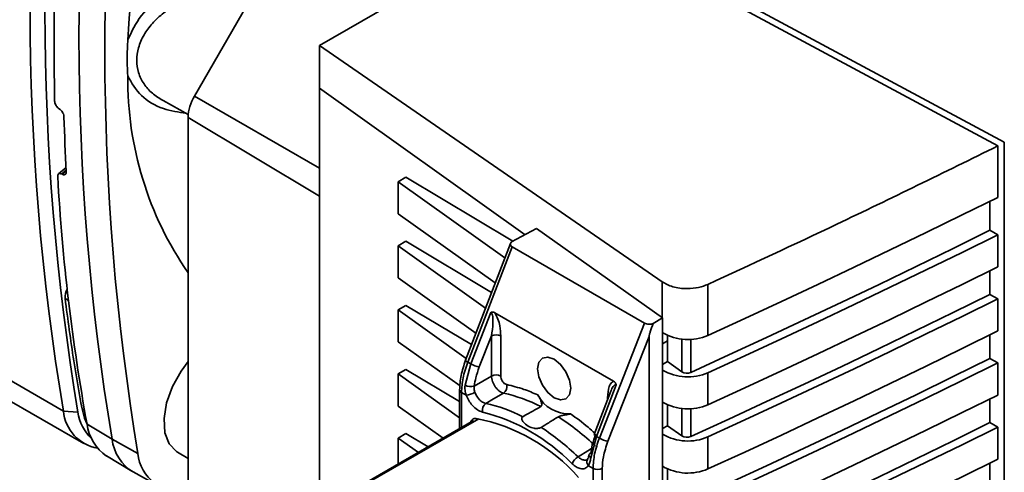
# Paper-space layout 'Blatt3' of a CAD drawing. Units: millimetres. Extents: x 0 to 4200, y 0 to 2970.
# Drawn here: x 3609 to 3684, y 1057 to 1091 of the extents above; entities that cross this region are included whole.
import ezdxf

# ---------------------------------------------------------------- set-up
doc = ezdxf.new("R2010")
doc.units = ezdxf.units.MM

psp = doc.layouts.new('Blatt3')

# ---------------------------------------------------------------- linework, layer by layer
at = {"color": 7, "linetype": 'Continuous', "lineweight": 35, "ltscale": 10}
for p, q in [((3664.817, 1108.551), (3631.764, 1089.47)), ((3630.298, 1099.614), (3622.21, 1085.604)), ((3663.902, 1092.919), (3684.081, 1082.069)), ((3663.902, 1092.381), (3683.589, 1081.795)), ((3631.764, 1089.47), (3657.944, 1071.396)), ((3631.764, 1086.204), (3631.764, 1089.47)), ((3631.764, 1086.204), (3647.467, 1075.009)), ((3631.764, 1049.367), (3631.764, 1086.204)), ((3619.81, 1085.254), (3621.734, 1084.197)), ((3611.863, 1084.634), (3611.9, 1084.61)), ((3621.723, 1083.966), (3621.723, 1043.217)), ((3683.589, 1081.795), (3683.589, 1077.861)), ((3684.081, 1082.069), (3684.081, 1006.148)), ((3612.396, 1080.133), (3611.827, 1079.653)), ((3612.104, 1079.627), (3612.068, 1079.647)), ((3637.775, 1079.06), (3638.364, 1079.4)), ((3637.775, 1079.06), (3645.93, 1073.247)), ((3637.775, 1076.611), (3637.775, 1079.06)), ((3646.541, 1074.512), (3638.364, 1079.4)), ((3682.979, 1077.558), (3682.979, 1075.344)), ((3645.192, 1071.324), (3637.775, 1076.611)), ((3648.348, 1075.484), (3646.438, 1074.457)), ((3648.348, 1075.484), (3657.979, 1068.641)), ((3683.589, 1075.003), (3682.979, 1075.344)), ((3683.589, 1075.003), (3683.589, 1072.554)), ((3637.775, 1074.161), (3638.364, 1074.501)), ((3644.909, 1070.588), (3638.364, 1074.501)), ((3646.351, 1074.343), (3642.923, 1065.414)), ((3637.775, 1074.161), (3644.453, 1069.4)), ((3637.775, 1071.711), (3637.775, 1074.161)), ((3646.469, 1074.082), (3643.084, 1065.262)), ((3646.469, 1074.082), (3656.586, 1068.242)), ((3682.979, 1072.251), (3682.979, 1070.444)), ((3643.715, 1067.477), (3637.775, 1071.711)), ((3661.437, 1071.211), (3661.437, 1067.316)), ((3683.589, 1070.104), (3682.979, 1070.444)), ((3683.589, 1070.104), (3683.589, 1067.654)), ((3637.775, 1069.262), (3638.364, 1069.602)), ((3637.775, 1069.262), (3642.977, 1065.554)), ((3637.775, 1066.812), (3637.775, 1069.262)), ((3643.38, 1066.603), (3638.364, 1069.602)), ((3643.312, 1065.13), (3644.855, 1069.064)), ((3645.157, 1069.04), (3654.222, 1063.807)), ((3656.586, 1068.242), (3653.141, 1059.456)), ((3657.246, 1068.217), (3657.979, 1068.641)), ((3657.979, 1068.641), (3657.979, 1067.355)), ((3642.498, 1063.445), (3637.775, 1066.812)), ((3643.969, 1064.897), (3644.9, 1067.272)), ((3644.9, 1067.272), (3644.9, 1064.207)), ((3645.604, 1067.27), (3645.604, 1064.205)), ((3656.937, 1067.229), (3653.798, 1059.223)), ((3656.937, 1067.229), (3656.937, 1018.06)), ((3657.979, 1067.355), (3657.979, 1020.465)), ((3658.356, 1065.306), (3658.356, 1067.307)), ((3682.979, 1067.352), (3682.979, 1065.545)), ((3612.2, 1061.531), (3605.836, 1065.205)), ((3643.312, 1065.13), (3643.084, 1065.262)), ((3658.356, 1065.306), (3657.979, 1065.089)), ((3659.44, 1064.533), (3658.356, 1065.306)), ((3683.589, 1065.205), (3682.979, 1065.545)), ((3683.589, 1065.205), (3683.589, 1062.755)), ((3637.775, 1064.362), (3638.364, 1064.702)), ((3642.467, 1062.249), (3638.364, 1064.702)), ((3642.883, 1063.512), (3643.312, 1065.13)), ((3661.437, 1064.458), (3661.437, 1062.008)), ((3637.775, 1064.362), (3642.467, 1061.018)), ((3637.775, 1061.913), (3637.775, 1064.362)), ((3644.9, 1064.207), (3643.582, 1063.441)), ((3642.467, 1063.149), (3642.467, 1060.184)), ((3642.614, 1062.945), (3642.971, 1062.739)), ((3654.021, 1063.045), (3652.752, 1059.74)), ((3654.429, 1063.538), (3652.912, 1059.588)), ((3607.391, 1062.717), (3613.755, 1059.044)), ((3682.979, 1062.452), (3682.979, 1060.646)), ((3612.2, 1061.531), (3613.308, 1061.443)), ((3641.214, 1059.461), (3637.775, 1061.913)), ((3658.356, 1060.407), (3658.356, 1062)), ((3643.529, 1060.798), (3634.234, 1055.431)), ((3614.001, 1060.537), (3615.912, 1059.388)), ((3658.356, 1060.407), (3657.979, 1060.189)), ((3659.44, 1059.633), (3658.356, 1060.407)), ((3683.589, 1060.306), (3682.979, 1060.646)), ((3683.589, 1060.306), (3683.589, 1057.856)), ((3615.912, 1059.388), (3617.89, 1058.292)), ((3637.775, 1059.463), (3638.364, 1059.803)), ((3637.775, 1059.463), (3639.316, 1058.365)), ((3637.775, 1057.476), (3637.775, 1059.463)), ((3640.055, 1058.792), (3638.364, 1059.803)), ((3652.912, 1059.588), (3652.49, 1057.966)), ((3652.912, 1059.588), (3653.141, 1059.456)), ((3661.437, 1059.559), (3661.437, 1057.109)), ((3615.497, 1058.094), (3617.417, 1056.93)), ((3620.912, 1058.376), (3621.723, 1057.908)), ((3652.306, 1057.349), (3652.664, 1057.143)), ((3652.664, 1024.099), (3652.664, 1057.143)), ((3653.368, 1057.141), (3653.368, 1024.098)), ((3658.356, 1055.507), (3658.356, 1057.101)), ((3682.979, 1057.553), (3682.979, 1055.747)), ((3617.517, 1056.872), (3619.485, 1055.792))]:
    psp.add_line(p, q, dxfattribs=at)
at = {"color": 1, "linetype": 'Continuous', "lineweight": 35, "ltscale": 10}
for p, q in [((3631.764, 1080.089), (3622.21, 1085.604)), ((3631.764, 1077.963), (3621.723, 1083.966)), ((3612.068, 1079.647), (3612.406, 1079.932)), ((3612.409, 1079.884), (3612.104, 1079.627)), ((3657.944, 1071.396), (3657.944, 1068.665)), ((3612.585, 1069.977), (3612.325, 1070.133)), ((3657.99, 1067.508), (3657.979, 1067.502)), ((3658.356, 1066.903), (3657.979, 1066.678)), ((3659.44, 1067.028), (3659.44, 1064.533)), ((3660.139, 1064.488), (3660.139, 1067.012)), ((3642.614, 1062.945), (3642.614, 1060.269)), ((3653.774, 1062.554), (3653.82, 1062.523)), ((3653.774, 1062.403), (3653.774, 1062.554)), ((3613.813, 1061.576), (3613.619, 1061.692)), ((3659.44, 1061.721), (3659.44, 1059.633)), ((3660.139, 1059.588), (3660.139, 1061.705)), ((3634.469, 1055.475), (3643.932, 1060.938))]:
    psp.add_line(p, q, dxfattribs=at)
at = {"color": 7, "linetype": 'Continuous', "lineweight": 35, "ltscale": 10, "flags": 128}
for points in [[(3661.437, 1067.316), (3664.248, 1068.605), (3667.046, 1069.902), (3669.833, 1071.208), (3672.608, 1072.522), (3675.371, 1073.845), (3678.123, 1075.175), (3680.862, 1076.514), (3683.589, 1077.861)], [(3682.979, 1075.344), (3680.168, 1073.956), (3677.344, 1072.577), (3674.508, 1071.207), (3671.659, 1069.845), (3668.798, 1068.493), (3665.924, 1067.149), (3663.037, 1065.814), (3660.139, 1064.488)], [(3683.589, 1075.003), (3680.862, 1073.656), (3678.123, 1072.317), (3675.371, 1070.987), (3672.608, 1069.664), (3669.833, 1068.35), (3667.046, 1067.044), (3664.248, 1065.747), (3661.437, 1064.458)], [(3661.437, 1062.008), (3664.248, 1063.297), (3667.046, 1064.595), (3669.833, 1065.901), (3672.608, 1067.215), (3675.371, 1068.537), (3678.123, 1069.868), (3680.862, 1071.207), (3683.589, 1072.554)], [(3682.979, 1070.444), (3680.168, 1069.057), (3677.344, 1067.678), (3674.508, 1066.307), (3671.659, 1064.946), (3668.798, 1063.593), (3665.924, 1062.249), (3663.037, 1060.914), (3660.139, 1059.588)], [(3683.589, 1070.104), (3680.862, 1068.757), (3678.123, 1067.418), (3675.371, 1066.088), (3672.608, 1064.765), (3669.833, 1063.451), (3667.046, 1062.145), (3664.248, 1060.848), (3661.437, 1059.559)], [(3661.437, 1057.109), (3664.248, 1058.398), (3667.046, 1059.696), (3669.833, 1061.001), (3672.608, 1062.316), (3675.371, 1063.638), (3678.123, 1064.969), (3680.862, 1066.307), (3683.589, 1067.654)], [(3621.723, 1065.318), (3621.18, 1064.585), (3620.523, 1063.393), (3620.08, 1062.15), (3619.884, 1060.949), (3619.95, 1059.877), (3620.272, 1059.016), (3620.827, 1058.428), (3620.912, 1058.376)], [(3649.689, 1062.551), (3649.203, 1062.943), (3648.792, 1063.499), (3648.516, 1064.133), (3648.42, 1064.75), (3648.516, 1065.255), (3648.792, 1065.572), (3649.203, 1065.652), (3649.689, 1065.483), (3650.175, 1065.091), (3650.587, 1064.536), (3650.862, 1063.901), (3650.959, 1063.284), (3650.862, 1062.779), (3650.587, 1062.462), (3650.175, 1062.382), (3649.689, 1062.551)], [(3682.979, 1065.545), (3680.168, 1064.158), (3677.344, 1062.779), (3674.508, 1061.408), (3671.659, 1060.047), (3668.798, 1058.694), (3665.924, 1057.35), (3663.037, 1056.015), (3660.139, 1054.689)], [(3683.589, 1065.205), (3680.862, 1063.858), (3678.123, 1062.519), (3675.371, 1061.188), (3672.608, 1059.866), (3669.833, 1058.552), (3667.046, 1057.246), (3664.248, 1055.949), (3661.437, 1054.659)], [(3645.825, 1062.896), (3645.063, 1062.453), (3644.464, 1062.105)], [(3661.437, 1052.21), (3664.248, 1053.499), (3667.046, 1054.796), (3669.833, 1056.102), (3672.608, 1057.416), (3675.371, 1058.739), (3678.123, 1060.069), (3680.862, 1061.408), (3683.589, 1062.755)], [(3613.619, 1061.692), (3613.811, 1060.986), (3613.994, 1060.575)], [(3682.979, 1060.646), (3680.168, 1059.258), (3677.344, 1057.879), (3674.508, 1056.509), (3671.659, 1055.147), (3668.798, 1053.795), (3665.924, 1052.451), (3663.037, 1051.116), (3660.139, 1049.79)], [(3683.589, 1060.306), (3680.862, 1058.959), (3678.123, 1057.62), (3675.371, 1056.289), (3672.608, 1054.967), (3669.833, 1053.653), (3667.046, 1052.347), (3664.248, 1051.049), (3661.437, 1049.76)], [(3652.482, 1058.303), (3652.422, 1058.273), (3652.377, 1058.236), (3652.35, 1058.194), (3652.342, 1058.148), (3652.352, 1058.101), (3652.381, 1058.054), (3652.428, 1058.008), (3652.49, 1057.966)], [(3661.437, 1047.311), (3664.248, 1048.6), (3667.046, 1049.897), (3669.833, 1051.203), (3672.608, 1052.517), (3675.371, 1053.839), (3678.123, 1055.17), (3680.862, 1056.509), (3683.589, 1057.856)]]:
    psp.add_lwpolyline(points, dxfattribs=at)
at = {"color": 1, "linetype": 'Continuous', "lineweight": 35, "ltscale": 10, "flags": 128}
psp.add_lwpolyline([(3651.514, 1058.035), (3652.264, 1058.485), (3652.549, 1058.656)], dxfattribs=at)
at = {"color": 7, "linetype": 'Continuous', "lineweight": 35, "ltscale": 100}
for centre, radius, start, end in [((3795.688, 1092.212), 186.036, 170.50756, 189.49244), ((3797.58, 1092.035), 186.794, 170.57413, 189.42587), ((3821.731, 1089.436), 210.249, 171.12218, 181.14451), ((3800.72, 1090.069), 187.338, 170.57413, 189.42587), ((3802.654, 1088.965), 187.293, 170.57413, 189.42587), ((3681.339, 1086.188), 64.332, 152.93717, 176.69954), ((3643.199, 1086.896), 26.086, 179.4577, 214.58602), ((3625.112, 1083.85), 3.392, 148.85627, 178.0435), ((3786.82, 1089.08), 174.653, 181.6643, 183.0364), ((3764.691, 1087.969), 153.167, 183.19007, 190.31731), ((3613.601, 1070.223), 1.279, 150.73417, 184.03394), ((3659.904, 1070.82), 3.825, 239.97465, 293.63352), ((3645.251, 1066.587), 0.77, 62.63358, 117.07778), ((3644.263, 1066.766), 1.892, 239.83425, 261.05347), ((3659.905, 1067.958), 3.821, 239.73951, 293.65342), ((3659.833, 1065.184), 0.761, 238.94079, 293.67396), ((3645.251, 1063.522), 0.77, 62.63358, 117.07778), ((3643.317, 1064.311), 0.909, 241.44326, 286.91434), ((3642.719, 1064.555), 1.834, 277.88487, 299.69907), ((3645.468, 1063.4), 0.617, 305.29859, 14.08939), ((3643.452, 1051.86), 11.288, 62.48133, 77.86634), ((3650.83, 1064.017), 2.702, 207.64665, 272.35873), ((3659.905, 1065.508), 3.821, 239.73951, 293.65342), ((3615.346, 1061.807), 3.159, 185.01837, 260.12097), ((3616.658, 1061.893), 3.38, 187.64128, 226.86034), ((3644.82, 1061.602), 0.616, 125.30784, 194.15457), ((3640.62, 1047.321), 14.582, 44.30954, 75.69584), ((3642.122, 1051.116), 11.236, 62.64068, 77.96575), ((3641.064, 1047.321), 13.903, 41.07911, 78.92626), ((3639.344, 1044.745), 19.523, 46.2147, 56.88353), ((3617.443, 1060.965), 3.469, 187.0933, 235.88141), ((3637.973, 1043.931), 19.552, 46.16777, 56.75151), ((3619.3, 1059.78), 3.411, 186.6008, 238.48005), ((3654.092, 1061.092), 1.892, 239.83425, 261.05347), ((3659.905, 1063.058), 3.821, 239.73951, 293.65342), ((3659.833, 1060.285), 0.761, 238.94079, 293.67396), ((3620.968, 1058.532), 3.088, 184.45726, 284.15059), ((3652.094, 1057.066), 1.13, 120.90479, 156.99013), ((3653.017, 1057.827), 0.77, 242.63358, 297.07778), ((3659.905, 1060.609), 3.821, 239.73951, 293.65342)]:
    psp.add_arc(centre, radius, start, end, dxfattribs=at)
at = {"color": 1, "linetype": 'Continuous', "lineweight": 35, "ltscale": 100}
for centre, radius, start, end in [((3643.161, 1065.505), 0.255, 200.93884, 252.28974), ((3642.713, 1063.171), 0.247, 185.0592, 246.27142), ((3652.99, 1059.831), 0.255, 200.93884, 252.28974), ((3652.588, 1057.631), 0.398, 149.49449, 224.98108)]:
    psp.add_arc(centre, radius, start, end, dxfattribs=at)
at = {"color": 7, "linetype": 'Continuous', "lineweight": 35, "ltscale": 10}
for points, knots in [([(3617.114, 1089.892), (3617.413, 1090.532), (3618.014, 1091.816), (3619.783, 1093.371), (3621.875, 1094.505), (3623.401, 1094.827), (3624.166, 1094.987)], [0, 0, 0, 0, 0.248471, 0.498124, 0.748544, 1, 1, 1, 1]), ([(3617.114, 1087.143), (3617.088, 1087.67), (3617.044, 1088.561), (3617.094, 1089.506), (3617.114, 1089.892)], [0, 0, 0, 0, 0.591585, 1, 1, 1, 1]), ([(3611.863, 1084.634), (3611.825, 1084.664), (3611.747, 1084.724), (3611.644, 1084.86), (3611.568, 1085.011), (3611.53, 1085.142), (3611.525, 1085.213), (3611.524, 1085.237)], [0, 0, 0, 0, 0.22025, 0.440458, 0.661779, 0.884872, 1, 1, 1, 1]), ([(3611.9, 1084.61), (3611.939, 1084.58), (3612.016, 1084.52), (3612.119, 1084.384), (3612.196, 1084.233), (3612.234, 1084.102), (3612.239, 1084.032), (3612.24, 1084.008)], [0, 0, 0, 0, 0.220312, 0.440581, 0.661976, 0.885105, 1, 1, 1, 1]), ([(3683.589, 1081.795), (3679.506, 1079.786), (3672.213, 1076.196), (3664.731, 1072.734), (3661.437, 1071.211)], [0, 0, 0, 0, 0.5598343, 1, 1, 1, 1]), ([(3612.068, 1079.647), (3612.03, 1079.663), (3611.954, 1079.696), (3611.858, 1079.683), (3611.79, 1079.623), (3611.76, 1079.536), (3611.761, 1079.469), (3611.761, 1079.446)], [0, 0, 0, 0, 0.218281, 0.436524, 0.655929, 0.878089, 1, 1, 1, 1]), ([(3612.412, 1079.829), (3612.41, 1079.786), (3612.407, 1079.7), (3612.353, 1079.615), (3612.268, 1079.579), (3612.179, 1079.59), (3612.122, 1079.618), (3612.104, 1079.627)], [0, 0, 0, 0, 0.2256676, 0.4514031, 0.6752716, 0.8960572, 1, 1, 1, 1]), ([(3646.469, 1074.082), (3646.431, 1074.11), (3646.351, 1074.169), (3646.327, 1074.277), (3646.358, 1074.377), (3646.412, 1074.43), (3646.438, 1074.457)], [0, 0, 0, 0, 0.258386, 0.54232, 0.774154, 1, 1, 1, 1]), ([(3657.944, 1071.396), (3658.199, 1071.259), (3658.73, 1070.974), (3659.773, 1070.854), (3660.728, 1070.944), (3661.207, 1071.124), (3661.437, 1071.211)], [0, 0, 0, 0, 0.2704278, 0.5624148, 0.7896031, 1, 1, 1, 1]), ([(3612.325, 1070.133), (3612.536, 1068.533), (3612.912, 1065.678), (3613.403, 1062.91), (3613.619, 1061.692)], [0, 0, 0, 0, 0.559996, 1, 1, 1, 1]), ([(3645.157, 1069.04), (3645.102, 1069.066), (3645.025, 1069.102), (3644.919, 1069.098), (3644.876, 1069.075), (3644.855, 1069.064)], [0, 0, 0, 0, 0.562886, 0.790423, 1, 1, 1, 1]), ([(3644.9, 1067.272), (3644.951, 1067.596), (3645.026, 1068.069), (3645.015, 1068.647), (3644.961, 1068.913), (3644.909, 1069.014), (3644.879, 1069.049), (3644.863, 1069.059), (3644.855, 1069.064)], [0, 0, 0, 0, 0.5517813, 0.806788, 0.9234623, 0.964961, 0.9829522, 1, 1, 1, 1]), ([(3645.157, 1069.04), (3645.244, 1068.875), (3645.421, 1068.543), (3645.568, 1067.927), (3645.59, 1067.52), (3645.604, 1067.27)], [0, 0, 0, 0, 0.276938, 0.556729, 1, 1, 1, 1]), ([(3656.586, 1068.242), (3656.635, 1068.219), (3656.739, 1068.173), (3656.928, 1068.157), (3657.104, 1068.173), (3657.199, 1068.203), (3657.246, 1068.217)], [0, 0, 0, 0, 0.258386, 0.54232, 0.774154, 1, 1, 1, 1]), ([(3656.937, 1067.229), (3656.938, 1067.236), (3656.939, 1067.254), (3656.95, 1067.3), (3656.98, 1067.41), (3657.077, 1067.721), (3657.174, 1068.006), (3657.246, 1068.217)], [0, 0, 0, 0, 0.02322, 0.058536, 0.139175, 0.36038, 1, 1, 1, 1]), ([(3642.923, 1065.414), (3642.792, 1065.024), (3642.527, 1064.242), (3642.487, 1063.514), (3642.467, 1063.149)], [0, 0, 0, 0, 0.498477, 1, 1, 1, 1]), ([(3642.614, 1062.945), (3642.634, 1063.311), (3642.675, 1064.051), (3642.946, 1064.855), (3643.084, 1065.262)], [0, 0, 0, 0, 0.49416, 1, 1, 1, 1]), ([(3643.969, 1064.897), (3643.871, 1064.621), (3643.695, 1064.127), (3643.617, 1063.651), (3643.582, 1063.441)], [0, 0, 0, 0, 0.559667, 1, 1, 1, 1]), ([(3645.825, 1062.896), (3645.771, 1062.912), (3645.664, 1062.944), (3645.496, 1063.051), (3645.336, 1063.197), (3645.19, 1063.376), (3645.067, 1063.579), (3644.973, 1063.793), (3644.913, 1064.009), (3644.904, 1064.141), (3644.9, 1064.207)], [0, 0, 0, 0, 0.124928, 0.249895, 0.37493, 0.499927, 0.624953, 0.749969, 0.87498, 1, 1, 1, 1]), ([(3646.066, 1063.55), (3646.026, 1063.563), (3645.944, 1063.59), (3645.82, 1063.696), (3645.708, 1063.842), (3645.622, 1064.026), (3645.61, 1064.145), (3645.604, 1064.205)], [0, 0, 0, 0, 0.1867468, 0.3735909, 0.5604033, 0.7801996, 1, 1, 1, 1]), ([(3653.774, 1062.554), (3653.795, 1062.85), (3653.823, 1063.262), (3654.006, 1063.671), (3654.15, 1063.761), (3654.222, 1063.807)], [0, 0, 0, 0, 0.563155, 0.782125, 1, 1, 1, 1]), ([(3654.429, 1063.538), (3654.423, 1063.564), (3654.41, 1063.619), (3654.345, 1063.722), (3654.273, 1063.771), (3654.222, 1063.807)], [0, 0, 0, 0, 0.209577, 0.437114, 1, 1, 1, 1]), ([(3642.971, 1062.739), (3642.933, 1062.869), (3642.857, 1063.131), (3642.874, 1063.384), (3642.883, 1063.512)], [0, 0, 0, 0, 0.496116, 1, 1, 1, 1]), ([(3643.582, 1063.441), (3643.573, 1063.361), (3643.554, 1063.203), (3643.603, 1063.042), (3643.628, 1062.962)], [0, 0, 0, 0, 0.502317, 1, 1, 1, 1]), ([(3643.628, 1062.962), (3643.675, 1062.858), (3643.768, 1062.651), (3643.982, 1062.383), (3644.224, 1062.183), (3644.384, 1062.131), (3644.464, 1062.105)], [0, 0, 0, 0, 0.2499959, 0.4999897, 0.749989, 1, 1, 1, 1]), ([(3646.066, 1063.55), (3646.502, 1063.445), (3647.28, 1063.258), (3648.083, 1062.914), (3648.437, 1062.763)], [0, 0, 0, 0, 0.559185, 1, 1, 1, 1]), ([(3644.223, 1061.451), (3644.089, 1061.497), (3643.821, 1061.589), (3643.447, 1061.93), (3643.153, 1062.328), (3643.032, 1062.602), (3642.971, 1062.739)], [0, 0, 0, 0, 0.279791, 0.559265, 0.780106, 1, 1, 1, 1]), ([(3648.667, 1061.871), (3648.68, 1061.88), (3648.706, 1061.899), (3648.739, 1061.962), (3648.746, 1062.094), (3648.688, 1062.291), (3648.587, 1062.529), (3648.487, 1062.685), (3648.437, 1062.763)], [0, 0, 0, 0, 0.050499, 0.107418, 0.250734, 0.500389, 0.749864, 1, 1, 1, 1]), ([(3647.285, 1061.095), (3647.543, 1061.24), (3648.004, 1061.499), (3648.465, 1061.757), (3648.667, 1061.871)], [0, 0, 0, 0, 0.56, 1, 1, 1, 1]), ([(3643.3, 1060.613), (3643.316, 1060.67), (3643.347, 1060.783), (3643.445, 1060.899), (3643.574, 1060.968), (3643.681, 1060.966), (3643.734, 1060.965)], [0, 0, 0, 0, 0.249126, 0.499574, 0.749604, 1, 1, 1, 1]), ([(3648.693, 1060.282), (3648.677, 1060.273), (3648.643, 1060.254), (3648.576, 1060.232), (3648.501, 1060.214), (3648.353, 1060.196), (3648.066, 1060.214), (3647.697, 1060.362), (3647.373, 1060.615), (3647.233, 1060.843), (3647.213, 1060.958), (3647.219, 1061.015), (3647.241, 1061.064), (3647.271, 1061.085), (3647.285, 1061.095)], [0, 0, 0, 0, 0.027734, 0.056715, 0.089069, 0.12633, 0.251352, 0.500161, 0.748907, 0.873801, 0.911008, 0.943323, 0.97228, 1, 1, 1, 1]), ([(3650.01, 1061.096), (3649.764, 1060.944), (3649.326, 1060.673), (3648.886, 1060.402), (3648.693, 1060.282)], [0, 0, 0, 0, 0.56, 1, 1, 1, 1]), ([(3650.942, 1061.317), (3650.883, 1061.302), (3650.794, 1061.28), (3650.659, 1061.253), (3650.581, 1061.238), (3650.461, 1061.216), (3650.316, 1061.191), (3650.155, 1061.155), (3650.064, 1061.125), (3650.027, 1061.105), (3650.01, 1061.096)], [0, 0, 0, 0, 0.249073, 0.374173, 0.455206, 0.499155, 0.748496, 0.874052, 0.940668, 1, 1, 1, 1]), ([(3650.942, 1061.317), (3651.392, 1060.991), (3652.016, 1060.539), (3652.62, 1059.989), (3652.788, 1059.835)], [0, 0, 0, 0, 0.720374, 1, 1, 1, 1]), ([(3652.862, 1059.763), (3652.765, 1059.486), (3652.593, 1058.991), (3652.516, 1058.513), (3652.482, 1058.303)], [0, 0, 0, 0, 0.559854, 1, 1, 1, 1]), ([(3653.141, 1059.456), (3653.001, 1059.05), (3652.725, 1058.249), (3652.684, 1057.509), (3652.664, 1057.143)], [0, 0, 0, 0, 0.50584, 1, 1, 1, 1]), ([(3653.798, 1059.223), (3653.66, 1058.818), (3653.415, 1058.096), (3653.382, 1057.433), (3653.368, 1057.141)], [0, 0, 0, 0, 0.559553, 1, 1, 1, 1]), ([(3651.988, 1057.775), (3652.063, 1057.77), (3652.158, 1057.764), (3652.219, 1057.821), (3652.231, 1057.832)], [0, 0, 0, 0, 0.803549, 1, 1, 1, 1]), ([(3652.343, 1058.166), (3652.33, 1058.092), (3652.307, 1057.948), (3652.265, 1057.869), (3652.244, 1057.831)], [0, 0, 0, 0, 0.5165537, 1, 1, 1, 1]), ([(3652.306, 1057.349), (3652.347, 1057.434), (3652.43, 1057.605), (3652.47, 1057.845), (3652.49, 1057.966)], [0, 0, 0, 0, 0.497025, 1, 1, 1, 1]), ([(3652.306, 1057.349), (3652.226, 1057.268), (3652.066, 1057.104), (3651.718, 1057.105), (3651.368, 1057.244), (3651.159, 1057.42), (3651.055, 1057.507)], [0, 0, 0, 0, 0.279792, 0.559266, 0.780106, 1, 1, 1, 1])]:
    psp.add_open_spline(points, degree=3, knots=knots, dxfattribs=at)
at = {"color": 1, "linetype": 'Continuous', "lineweight": 35, "ltscale": 10}
for points, knots in [([(3619.813, 1085.259), (3619.526, 1085.436), (3618.953, 1085.787), (3618.311, 1086.519), (3617.891, 1087.371), (3617.748, 1088.322), (3617.892, 1089.311), (3618.309, 1090.276), (3618.974, 1091.185), (3620.124, 1092.248), (3621.96, 1093.277), (3623.583, 1093.558), (3624.401, 1093.7)], [0, 0, 0, 0, 0.081107, 0.162037, 0.245547, 0.326857, 0.408236, 0.491666, 0.572592, 0.658917, 0.82832, 1, 1, 1, 1]), ([(3621.597, 1084.273), (3620.993, 1084.37), (3619.682, 1084.582), (3618.018, 1085.543), (3617.415, 1086.611), (3617.114, 1087.143)], [0, 0, 0, 0, 0.299862, 0.650667, 1, 1, 1, 1]), ([(3654.429, 1063.538), (3654.421, 1063.542), (3654.404, 1063.549), (3654.368, 1063.553), (3654.292, 1063.527), (3654.16, 1063.367), (3654.062, 1063.192), (3654.023, 1063.049), (3654.022, 1063.045)], [0, 0, 0, 0, 0.037484, 0.077045, 0.168288, 0.424743, 0.985391, 1, 1, 1, 1]), ([(3651.514, 1058.035), (3651.594, 1057.968), (3651.752, 1057.833), (3651.909, 1057.795), (3651.988, 1057.775)], [0, 0, 0, 0, 0.5000116, 1, 1, 1, 1])]:
    psp.add_open_spline(points, degree=3, knots=knots, dxfattribs=at)

doc.saveas('drawing.dxf')
